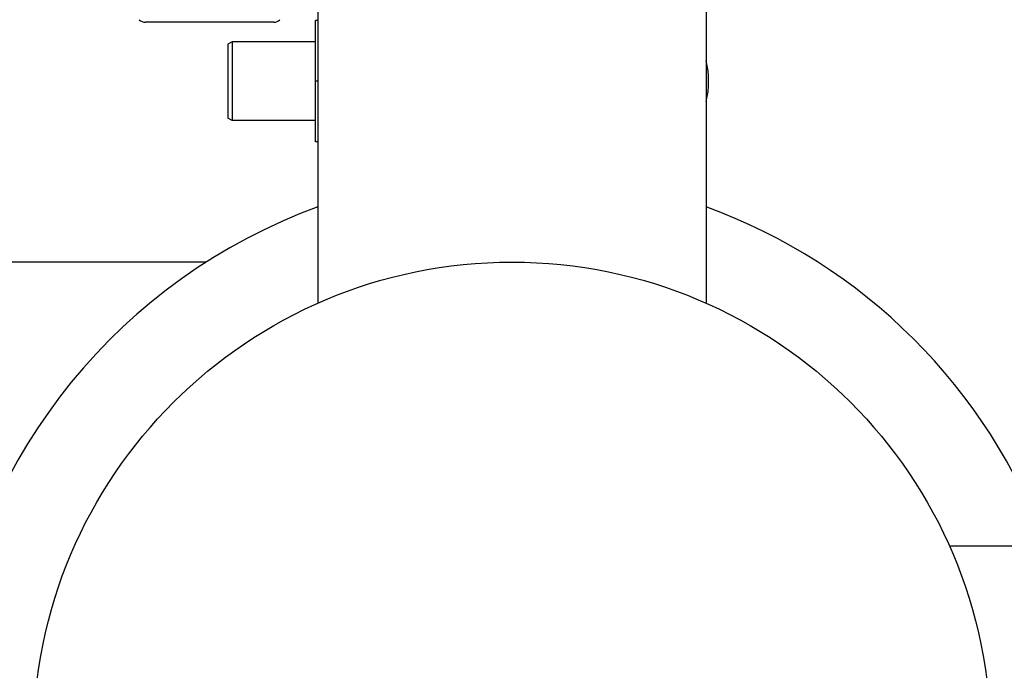
# Model space of a CAD drawing. Units: millimetres. Extents: x 32587 to 42629, y 2062 to 9319.
# Drawn here: x 40776 to 41002, y 7511 to 7660 of the extents above; entities that cross this region are included whole.
import ezdxf

# ---------------------------------------------------------------- set-up
doc = ezdxf.new("R2010")
doc.units = ezdxf.units.MM
doc.layers.add('Equipo', color=7, linetype='Continuous')

msp = doc.modelspace()

# ---------------------------------------------------------------- linework, layer by layer
at = {"layer": 'Equipo', "color": 7, "linetype": 'Continuous'}
for p, q in [((40844.63, 7699.34), (40844.63, 7595.04)), ((40933.53, 7699.34), (40933.53, 7595.04)), ((40834.55, 7659.27), (40805.21, 7659.27)), ((40844.08, 7631.91), (40844.08, 7659.63)), ((40844.63, 7659.63), (40844.08, 7659.63)), ((40825.08, 7654.77), (40824.08, 7654.27)), ((40824.08, 7654.27), (40824.08, 7637.27)), ((40825.08, 7654.77), (40825.08, 7636.77)), ((40844.08, 7654.77), (40825.08, 7654.77)), ((40844.63, 7645.77), (40844.08, 7645.77)), ((40825.08, 7636.77), (40824.08, 7637.27)), ((40844.08, 7636.77), (40825.08, 7636.77)), ((40844.63, 7631.91), (40844.08, 7631.91)), ((40819.15, 7604.32), (40554.27, 7604.32)), ((41006.18, 7539.22), (40989.2, 7539.22))]:
    msp.add_line(p, q, dxfattribs=at)
msp.add_circle((40889.08, 7494.77), 109.55, dxfattribs=at)
for centre, radius, start, end in [((40805.21, 7661.27), 2, 225, 270), ((40834.55, 7661.27), 2, 270, 315), ((40913.77, 7645.77), 20.31, 346.7284, 13.2716), ((40889.08, 7494.77), 130, 109.9779, 233.5703), ((40889.08, 7494.77), 130, 20.0782, 70.0218)]:
    msp.add_arc(centre, radius, start, end, dxfattribs=at)

doc.saveas('drawing.dxf')
